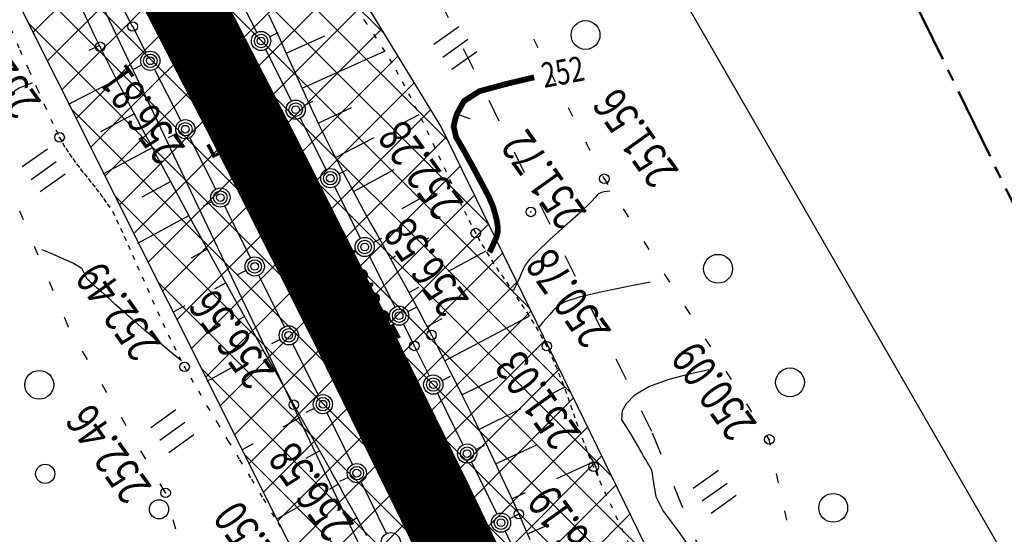
# Model space of a CAD drawing. Units: millimetres. Extents: x 81860 to 209966, y 753060 to 970396.
# Drawn here: x 183319 to 183421, y 837758 to 837812 of the extents above; entities that cross this region are included whole.
import ezdxf

# ---------------------------------------------------------------- set-up
doc = ezdxf.new("R2010")
doc.units = ezdxf.units.MM
for name, pattern in [('ACAD_ISO03W100', [30, 12, -18]), ('CENTER2', [1.125, 0.75, -0.125, 0.125, -0.125]), ('STROT', [1.7, 0.5, -1.2])]:
    doc.linetypes.add(name, pattern=pattern)
for name, color, linetype in [('Граница территории ППТ', 7, 'Continuous'), ('заливка покрытия', 253, 'Continuous'), ('Зона ЛО', 7, 'Continuous'), ('ПОДЛОЖКА', 254, 'Continuous'), ('Участки ЕГРН', 7, 'Continuous')]:
    doc.layers.add(name, color=color, linetype=linetype)
doc.styles.add('SHRFT', font='TXT', dxfattribs={"width": 0.75})

# ---------------------------------------------------------------- blocks, each defined once
blk = doc.blocks.new('BL_20')
at = {"color": 0}
blk.add_circle((0, 0), 0.5, dxfattribs=at)
blk = doc.blocks.new('BL_2012')
at = {"color": 0}
for p, q in [((0, 0), (0, 1.6)), ((0.8, 1.6), (0.8, 0)), ((1.6, 0), (1.6, 1.6))]:
    blk.add_line(p, q, dxfattribs=at)

msp = doc.modelspace()

# ---------------------------------------------------------------- hatches: boundary and pattern name
at = {"layer": 'Зона ЛО', "lineweight": 9}
h = msp.add_hatch(dxfattribs=at)
h.set_pattern_fill('ANSI37', color=40)
h.paths.add_polyline_path([(183441.52, 837535.61), (183427.31, 837572.72), (183397.48, 837651.27), (183357.73, 837736.1), (183299.62, 837852.21), (183252.19, 837927.49), (183205.78, 838005.18), (183112.15, 838130.58), (183062.98, 838188.8), (183021.62, 838230.62), (182995.99, 838262.78), (182984.69, 838283.05), (182884.02, 838361.15), (182806.9, 838452.12), (182709.09, 838587.32), (182604.75, 838698.43), (182409.7, 838902.38), (182344.41, 838978.64), (182238.94, 839107.18), (182120.9, 839311), (182094.7, 839371.05), (182039.08, 839498.54), (182003.66, 839650.46), (181979.36, 839770.19), (181967.8, 839852.37), (181960.96, 839990.69), (181963.22, 840108.94), (181963.02, 840150.85), (181966.9, 840213.11), (181980.61, 840310.01), (181994.38, 840380.14), (182022.94, 840497.69), (182050.09, 840568.85), (182076.78, 840639.13), (182099.04, 840692.7), (182139.93, 840777.33), (182174, 840844.67), (182216.46, 840924.23), (182263.05, 840993.63), (182312.14, 841055.18), (182374.57, 841129.68), (182412.42, 841168.63), (182495.21, 841258.95), (182524.48, 841291.44), (182581.06, 841351.4), (182644.9, 841420.41), (182752.82, 841532.01), (182850.8, 841626.89), (182857.53, 841635.6), (182904.98, 841694.42), (182950.99, 841743.01), (183033.6, 841829.85), (183095.62, 841908.58), (183106.93, 841921.56), (183116.17, 841930.85), (183153.94, 841965.32), (183222.18, 842024.24), (183240.92, 842044.8), (183292.11, 842093.59), (183330.47, 842127.05), (183369.92, 842158.94), (183428.3, 842197.29), (183498.42, 842239.47), (183548.32, 842264.61), (183612.62, 842291.54), (183677.27, 842315.14), (183754.6, 842339.42), (183831.23, 842358.24), (183977.64, 842391.17), (184076.78, 842411.84), (184148.9, 842425.4), (184236.87, 842432.71), (184299.04, 842435.76), (184357.01, 842431.46), (184419.04, 842422.2), (184478.75, 842407.51), (184548.18, 842381.96), (184595.83, 842360.49), (184658.56, 842325.03), (184755.91, 842259.36), (184793.89, 842237.54), (184844.03, 842209.41), (184928.52, 842178.05), (185011.39, 842160.96), (185076.5, 842155.87), (185135.71, 842158.02), (185209.31, 842168.62), (185307.77, 842191.9), (185485.98, 842244.07), (185644.91, 842291.05), (185786.35, 842331.49), (185911.33, 842367.89), (186003.34, 842394.37), (186095.91, 842429.43), (186160.69, 842461.91), (186224.08, 842501.55), (186284.27, 842542.05), (186348.42, 842596.94), (186410.32, 842656.84), (186459, 842713.25), (186513.92, 842794.41), (186550.26, 842851.69), (186561.8, 842865.92), (186593.4, 842910.69), (186677.82, 843047.04), (186730.55, 843134.29), (186783.1, 843215.69), (186889.66, 843387.18), (186980.15, 843530.95), (187048.08, 843640.16), (187090.63, 843718.38), (187119.16, 843784.5), (187151.27, 843881.36), (187172.54, 843971.01), (187189.63, 844082.04), (187218.36, 844077.78), (187199.97, 843963.81), (187180.83, 843872.54), (187148.73, 843775.04), (187116.7, 843703.37), (187073.43, 843625.06), (187004.71, 843515), (186915.77, 843371.77), (186807.17, 843202.42), (186760.85, 843117.66), (186701.58, 843032.68), (186614.53, 842896.46), (186588.96, 842850.76), (186579.08, 842831.27), (186542.56, 842777.5), (186481.93, 842697.24), (186432, 842638.79), (186369.01, 842576.08), (186300.57, 842520.45), (186240.13, 842478.19), (186173.37, 842438.09), (186105.11, 842405.18), (186012.1, 842369.07), (185919.15, 842339.73), (185793.91, 842305.32), (185652.44, 842263.66), (185492.62, 842217.58), (185316.28, 842166.96), (185218.03, 842137.71), (185140.13, 842125.33), (185076.16, 842125.67), (185008.56, 842133.02), (184921.38, 842152.13), (184833.45, 842184.73), (184779.2, 842209.52), (184643.42, 842300.42), (184582.22, 842334.79), (184538.19, 842355.55), (184468.84, 842379.72), (184411.73, 842395.3), (184353.78, 842405.48), (184297.52, 842407.1), (184239.81, 842403.91), (184155.05, 842394.06), (184081.48, 842381.91), (183983.67, 842363.2), (183835.9, 842330.36), (183761.83, 842312.39), (183686.42, 842288.79), (183621.79, 842266.29), (183560.12, 842239.04), (183511.37, 842213.9), (183442.57, 842173.99), (183387.08, 842135.68), (183347.97, 842105.66), (183310.39, 842073.81), (183260.51, 842026.36), (183233.97, 841998.17), (183195.08, 841943.06), (183187.34, 841933.14), (183172.95, 841920.38), (183135.42, 841892.23), (183059.66, 841806.93), (182975.62, 841720.48), (182962.6, 841709.07), (182928.47, 841672.35), (182877.14, 841616.88), (182811.1, 841534.88), (182670.8, 841395.1), (182600, 841321.23), (182595.29, 841304.4), (182564.28, 841270.43), (182553.19, 841267.81), (182521.74, 841236.29), (182436.21, 841147.44), (182399.33, 841107.24), (182337.8, 841033.91), (182294.73, 840970.77), (182248.79, 840904), (182203.04, 840824.5), (182169.48, 840760.55), (182127.18, 840680.4), (182103.09, 840631.25), (182079.96, 840557.93), (182062.05, 840486.47), (182025.68, 840376.94), (182019.31, 840302.18), (182005.33, 840208.72), (181999.62, 840148.44), (181996.64, 840112.07), (181995.14, 839991.54), (182001, 839896.51), (182009.28, 839851.27), (182022.97, 839776.27), (182065.8, 839609.14), (182101.25, 839517.59), (182184.95, 839322.48), (182291.05, 839154.97), (182501.7, 838907.98), (182534.67, 838871.32), (182663.09, 838716.91), (182730.77, 838645.36), (182793.82, 838569.44), (182853.27, 838486.83), (182928.42, 838417.09), (182998.45, 838344.7), (183053.59, 838253.47), (183144.7, 838153.39), (183170.56, 838117.41), (183210.34, 838060.09), (183291.51, 837938.5), (183334.37, 837847.49), (183362.95, 837800.58), (183387.59, 837750), (183422.44, 837662.96), (183462.82, 837567.44), (183469.56, 837545.37)])

# ---------------------------------------------------------------- linework, layer by layer
at = {"color": 96, "linetype": 'ACAD_ISO03W100', "lineweight": 30, "ltscale": 0.2, "true_color": 0x008000}
msp.add_lwpolyline([(183359.93, 837819.61), (183384.87, 837768.83), (183411.11, 837703.97), (183441.09, 837640.25), (183468.73, 837583.44), (183490.76, 837516.63), (183515.8, 837418.36), (183530.11, 837355.01), (183544.17, 837296.39), (183558.51, 837233.97), (183568.85, 837185.8), (183575.44, 837150.4)], dxfattribs=at)
at = {"layer": 'Граница территории ППТ', "color": 3, "linetype": 'CENTER2', "lineweight": 50, "ltscale": 10}
msp.add_lwpolyline([(183406.87, 837824.59), (183433.33, 837770.27), (183468.68, 837681.99), (183509.88, 837584.52), (183516.82, 837561.82), (183469.56, 837545.37), (183441.52, 837535.61), (183394.28, 837519.17), (183380.59, 837554.9), (183351.41, 837631.76), (183312.73, 837714.3), (183256.01, 837827.64)], dxfattribs=at)
at = {"layer": 'заливка покрытия', "color": 9, "ltscale": 5, "const_width": 8, "flags": 128}
msp.add_lwpolyline([(183495.52, 837406.35), (183490.15, 837425.62), (183484.59, 837444.83), (183478.84, 837463.99), (183472.92, 837483.09), (183466.8, 837502.13), (183460.51, 837521.11), (183454.03, 837540.03), (183447.37, 837558.89), (183440.52, 837577.68), (183433.5, 837596.41), (183426.29, 837615.07), (183418.91, 837633.65), (183411.34, 837652.17), (183403.6, 837670.61), (183395.68, 837688.97), (183387.58, 837707.26), (183379.31, 837725.47), (183370.86, 837743.6), (183362.23, 837761.64), (183353.43, 837779.6), (183344.46, 837797.48), (183335.32, 837815.26), (183326, 837832.96)], dxfattribs=at)
at = {"layer": 'Зона ЛО', "color": 40, "lineweight": 30}
msp.add_lwpolyline([(183334.37, 837847.49), (183362.95, 837800.58), (183387.59, 837750), (183422.44, 837662.96), (183462.82, 837567.44), (183469.56, 837545.37), (183441.52, 837535.61), (183441.52, 837535.61), (183427.31, 837572.72), (183397.48, 837651.27), (183357.73, 837736.1), (183299.62, 837852.21)], dxfattribs=at)
at = {"layer": 'ПОДЛОЖКА', "color": 253}
for p, q in [((183341.03, 837815.85), (183343.74, 837810.5)), ((183330.83, 837811.12), (183329.45, 837813.76)), ((183326.23, 837811.55), (183325.63, 837812.84)), ((183326.83, 837810.27), (183326.23, 837811.55)), ((183344.95, 837812.37), (183345.55, 837811.11)), ((183332.21, 837808.44), (183330.84, 837811.12)), ((183345.08, 837810.06), (183345.97, 837810.51)), ((183345.55, 837811.11), (183346.14, 837809.83)), ((183320.6, 837810.42), (183320.45, 837810.35)), ((183327.45, 837809.01), (183326.83, 837810.27)), ((183346.14, 837809.83), (183346.71, 837808.56)), ((183346.81, 837808.34), (183350.83, 837810.15)), ((183373.01, 837808.91), (183372.56, 837809.8)), ((183327.38, 837809.16), (183326.28, 837808.62)), ((183328.07, 837807.76), (183327.45, 837809.01)), ((183344.64, 837808.72), (183347.34, 837803.36)), ((183346.71, 837808.56), (183347.29, 837807.28)), ((183348.46, 837804.69), (183357.04, 837808.56)), ((183328.7, 837806.51), (183328.07, 837807.76)), ((183329.32, 837805.27), (183328.7, 837806.51)), ((183331.77, 837807.1), (183330.88, 837806.64)), ((183335.85, 837801.32), (183333.12, 837806.67)), ((183347.29, 837807.28), (183347.87, 837806)), ((183329.17, 837805.57), (183324.13, 837803.01)), ((183347.87, 837806), (183348.44, 837804.73)), ((183374.81, 837805.34), (183374.36, 837806.23)), ((183329.97, 837804.03), (183329.32, 837805.27)), ((183348.44, 837804.73), (183349.02, 837803.44)), ((183330.61, 837802.79), (183329.97, 837804.03)), ((183348.68, 837802.91), (183349.58, 837803.36)), ((183349.02, 837803.44), (183349.61, 837802.18)), ((183331.26, 837801.55), (183330.61, 837802.79)), ((183350.14, 837801.06), (183353.61, 837802.7)), ((183376.62, 837801.76), (183376.17, 837802.65)), ((183331.02, 837802.02), (183327.48, 837800.16)), ((183331.91, 837800.33), (183331.26, 837801.55)), ((183348.24, 837801.57), (183350.15, 837797.8)), ((183349.61, 837802.18), (183350.2, 837800.91)), ((183359.1, 837801.17), (183360.65, 837801.97)), ((183332.57, 837799.1), (183331.91, 837800.33)), ((183350.2, 837800.91), (183350.81, 837799.65)), ((183335.42, 837799.97), (183334.53, 837799.52)), ((183339.5, 837794.2), (183336.77, 837799.54)), ((183350.81, 837799.65), (183351.45, 837798.39)), ((183351.92, 837797.47), (183355.95, 837799.55)), ((183332.88, 837798.49), (183327.75, 837795.76)), ((183333.22, 837797.85), (183332.57, 837799.1)), ((183351.45, 837798.39), (183352.09, 837797.13)), ((183378.42, 837798.2), (183377.97, 837799.09)), ((183333.89, 837796.62), (183333.22, 837797.85)), ((183350.15, 837797.8), (183350.94, 837796.22)), ((183334.55, 837795.41), (183333.89, 837796.62)), ((183352.09, 837797.13), (183352.76, 837795.86)), ((183352.29, 837795.77), (183353.18, 837796.22)), ((183353.79, 837793.94), (183358.03, 837796.23)), ((183335.22, 837794.18), (183334.55, 837795.41)), ((183352.76, 837795.86), (183353.45, 837794.58)), ((183379.89, 837795.27), (183379.77, 837795.52)), ((183380.29, 837794.67), (183379.9, 837795.28)), ((183334.79, 837794.97), (183331.78, 837793.34)), ((183335.88, 837792.95), (183335.22, 837794.18)), ((183351.84, 837794.43), (183354.53, 837789.06)), ((183353.45, 837794.58), (183354.15, 837793.28)), ((183363.75, 837794.89), (183363.91, 837794.98)), ((183354.15, 837793.28), (183354.86, 837791.97)), ((183358.87, 837792.18), (183360.66, 837793.18)), ((183336.54, 837791.72), (183335.88, 837792.95)), ((183339.07, 837792.86), (183338.18, 837792.4)), ((183340.56, 837792.15), (183340.42, 837792.42)), ((183343.09, 837787.04), (183340.55, 837792.15)), ((183382.43, 837791.28), (183381.89, 837792.13)), ((183319.48, 837790.98), (183319.09, 837791.91)), ((183336.7, 837791.45), (183331.33, 837788.54)), ((183337.21, 837790.49), (183336.54, 837791.72)), ((183354.86, 837791.97), (183355.58, 837790.65)), ((183337.88, 837789.25), (183337.21, 837790.49)), ((183355.58, 837790.65), (183356.32, 837789.33)), ((183355.7, 837790.43), (183355.78, 837790.48)), ((183338.57, 837787.98), (183337.88, 837789.25)), ((183355.86, 837788.62), (183356.76, 837789.07)), ((183356.32, 837789.33), (183357.05, 837788.02)), ((183361.28, 837788.93), (183361.64, 837789.12)), ((183321.02, 837787.3), (183320.63, 837788.22)), ((183339.29, 837786.69), (183338.57, 837787.98)), ((183357.05, 837788.02), (183357.78, 837786.69)), ((183384.56, 837787.9), (183384.02, 837788.75)), ((183338.59, 837787.93), (183336.92, 837787.02)), ((183355.42, 837787.28), (183358.1, 837781.91)), ((183357.64, 837786.94), (183358.18, 837787.23)), ((183363.7, 837785.66), (183367.59, 837787.77)), ((183340.01, 837785.38), (183339.29, 837786.69)), ((183357.78, 837786.69), (183358.49, 837785.38)), ((183340.73, 837784.07), (183340.01, 837785.38)), ((183342.63, 837785.71), (183341.73, 837785.26)), ((183346.63, 837779.87), (183343.97, 837785.24)), ((183358.49, 837785.38), (183359.21, 837784.08)), ((183386.7, 837784.52), (183386.16, 837785.37)), ((183322.58, 837783.6), (183322.19, 837784.53)), ((183340.54, 837784.43), (183339.34, 837783.77)), ((183341.47, 837782.75), (183340.73, 837784.07)), ((183359.21, 837784.08), (183359.91, 837782.79)), ((183359.57, 837783.43), (183360.59, 837783.98)), ((183336.25, 837782.05), (183334.97, 837781.34)), ((183342.2, 837781.44), (183341.47, 837782.75)), ((183359.45, 837781.46), (183360.34, 837781.91)), ((183359.91, 837782.79), (183360.6, 837781.51)), ((183388.84, 837781.14), (183388.3, 837781.99)), ((183324.12, 837779.92), (183323.73, 837780.84)), ((183342.48, 837780.93), (183341.74, 837780.52)), ((183342.93, 837780.13), (183342.2, 837781.44)), ((183360.6, 837781.51), (183361.26, 837780.25)), ((183363.28, 837776.33), (183372.08, 837780.98)), ((183343.65, 837778.84), (183342.93, 837780.13)), ((183359, 837780.12), (183360.13, 837777.87)), ((183361.26, 837780.25), (183361.91, 837779.01)), ((183361.45, 837779.9), (183363.01, 837780.72)), ((183344.35, 837777.57), (183343.65, 837778.84)), ((183361.91, 837779.01), (183362.54, 837777.77)), ((183346.17, 837778.52), (183345.28, 837778.08)), ((183350.06, 837772.93), (183347.51, 837778.07)), ((183360.13, 837777.87), (183361.66, 837774.74)), ((183362.54, 837777.77), (183363.17, 837776.54)), ((183390.97, 837777.76), (183390.43, 837778.61)), ((183326.14, 837776.45), (183325.63, 837777.31)), ((183344.43, 837777.44), (183344.14, 837777.27)), ((183345.05, 837776.33), (183344.35, 837777.57)), ((183345.72, 837775.12), (183345.05, 837776.33)), ((183363.17, 837776.54), (183363.8, 837775.3)), ((183341.06, 837775.56), (183338.56, 837774.16)), ((183346.37, 837773.95), (183345.72, 837775.12)), ((183363.01, 837774.28), (183363.9, 837774.72)), ((183363.8, 837775.3), (183364.43, 837774.07)), ((183393.11, 837774.38), (183392.57, 837775.23)), ((183328.16, 837773), (183327.65, 837773.86)), ((183347.01, 837772.83), (183346.37, 837773.95)), ((183364.43, 837774.07), (183365.04, 837772.84)), ((183365.07, 837772.77), (183368.83, 837774.63)), ((183347.6, 837771.74), (183347.01, 837772.83)), ((183350.18, 837772.7), (183350.07, 837772.93)), ((183362.54, 837772.94), (183365.18, 837767.56)), ((183365.04, 837772.84), (183365.66, 837771.59)), ((183374.45, 837772.92), (183375.74, 837773.56)), ((183348.19, 837770.69), (183347.6, 837771.74)), ((183365.66, 837771.59), (183366.27, 837770.35)), ((183395.25, 837770.99), (183394.71, 837771.84)), ((183348.77, 837769.65), (183348.19, 837770.69)), ((183349.72, 837771.36), (183348.83, 837770.92)), ((183353.71, 837765.51), (183351.06, 837770.9)), ((183366.85, 837769.18), (183371.25, 837771.35)), ((183330.17, 837769.54), (183329.66, 837770.4)), ((183348.33, 837770.45), (183346.45, 837769.41)), ((183349.36, 837768.6), (183348.77, 837769.65)), ((183366.27, 837770.35), (183366.89, 837769.11)), ((183349.94, 837767.55), (183349.36, 837768.6)), ((183366.89, 837769.11), (183367.49, 837767.87)), ((183343.37, 837767.68), (183342.15, 837767)), ((183350.54, 837766.5), (183349.94, 837767.55)), ((183366.52, 837767.1), (183367.43, 837767.54)), ((183367.49, 837767.87), (183368.1, 837766.63)), ((183368.58, 837765.58), (183372.86, 837767.58)), ((183397.05, 837768.13), (183396.84, 837768.46)), ((183397.18, 837767.52), (183397.05, 837768.13)), ((183332.2, 837766.09), (183331.69, 837766.95)), ((183350.29, 837766.94), (183348.86, 837766.14)), ((183351.12, 837765.45), (183350.54, 837766.5)), ((183368.1, 837766.63), (183368.68, 837765.37)), ((183351.7, 837764.4), (183351.12, 837765.45)), ((183366.07, 837765.76), (183368.71, 837760.38)), ((183374.95, 837764.07), (183378.6, 837765.73)), ((183352.3, 837763.36), (183351.7, 837764.4)), ((183368.68, 837765.37), (183369.27, 837764.11)), ((183398.02, 837763.62), (183397.8, 837764.6)), ((183334.22, 837762.64), (183333.71, 837763.5)), ((183352.24, 837763.46), (183351.26, 837762.91)), ((183353.26, 837764.18), (183352.36, 837763.74)), ((183357.24, 837758.34), (183354.59, 837763.72)), ((183369.27, 837764.11), (183369.86, 837762.86)), ((183352.87, 837762.31), (183352.3, 837763.36)), ((183369.86, 837762.86), (183370.43, 837761.6)), ((183370.27, 837761.96), (183371.69, 837762.6)), ((183353.46, 837761.26), (183352.87, 837762.31)), ((183370.43, 837761.6), (183371, 837760.35)), ((183348.18, 837761.18), (183345.75, 837759.81)), ((183354.05, 837760.21), (183353.46, 837761.26)), ((183370.05, 837759.91), (183370.95, 837760.35)), ((183371, 837760.35), (183371.57, 837759.05)), ((183398.86, 837759.71), (183398.65, 837760.69)), ((183335.31, 837758.8), (183335.05, 837759.76)), ((183354.19, 837759.96), (183353.66, 837759.66)), ((183354.61, 837759.16), (183354.05, 837760.21)), ((183355.2, 837758.11), (183354.61, 837759.16)), ((183369.58, 837758.58), (183372.14, 837753.16)), ((183371.57, 837759.05), (183372.15, 837757.72)), ((183371.9, 837758.3), (183374.15, 837759.27))]:
    msp.add_line(p, q, dxfattribs=at)
at = {"layer": 'ПОДЛОЖКА', "color": 253, "linetype": 'STROT'}
for p, q in [((183355.16, 837811.48), (183354.04, 837813.18)), ((183318.12, 837810.92), (183319.11, 837808.68)), ((183356.19, 837809.92), (183355.16, 837811.48)), ((183357.08, 837808.51), (183356.19, 837809.92)), ((183319.11, 837808.68), (183320.05, 837806.58)), ((183357.83, 837807.29), (183357.08, 837808.51)), ((183320.05, 837806.58), (183320.9, 837804.64)), ((183358.49, 837806.13), (183357.83, 837807.29)), ((183359.15, 837804.92), (183358.49, 837806.13)), ((183320.9, 837804.64), (183321.68, 837802.93)), ((183359.8, 837803.68), (183359.15, 837804.92)), ((183360.44, 837802.39), (183359.8, 837803.68)), ((183321.68, 837802.93), (183322.33, 837801.48)), ((183361.07, 837801.1), (183360.44, 837802.39)), ((183322.33, 837801.48), (183322.85, 837800.35)), ((183322.85, 837800.35), (183323.23, 837799.58)), ((183361.68, 837799.8), (183361.07, 837801.1)), ((183323.23, 837799.58), (183323.53, 837799)), ((183362.29, 837798.49), (183361.68, 837799.8)), ((183323.53, 837799), (183323.87, 837798.45)), ((183323.87, 837798.45), (183324.23, 837797.9)), ((183362.89, 837797.21), (183362.29, 837798.49)), ((183324.23, 837797.9), (183324.6, 837797.37)), ((183324.6, 837797.37), (183324.99, 837796.84)), ((183363.46, 837795.96), (183362.89, 837797.21)), ((183324.99, 837796.84), (183325.39, 837796.32)), ((183325.39, 837796.32), (183325.8, 837795.81)), ((183325.8, 837795.81), (183326.22, 837795.29)), ((183326.22, 837795.29), (183326.62, 837794.78)), ((183364.02, 837794.74), (183363.46, 837795.96)), ((183326.62, 837794.78), (183327.02, 837794.26)), ((183327.02, 837794.26), (183327.43, 837793.74)), ((183364.56, 837793.58), (183364.02, 837794.74)), ((183327.43, 837793.74), (183327.81, 837793.21)), ((183327.81, 837793.21), (183328.18, 837792.67)), ((183365.08, 837792.46), (183364.56, 837793.58)), ((183328.18, 837792.67), (183328.74, 837791.88)), ((183365.59, 837791.43), (183365.08, 837792.46)), ((183328.74, 837791.88), (183329.17, 837791.01)), ((183366.06, 837790.47), (183365.59, 837791.43)), ((183329.17, 837791.01), (183329.57, 837790.14)), ((183329.57, 837790.14), (183329.95, 837789.3)), ((183366.52, 837789.61), (183366.06, 837790.47)), ((183329.95, 837789.3), (183330.38, 837788.35)), ((183366.97, 837788.8), (183366.52, 837789.61)), ((183330.38, 837788.35), (183330.83, 837787.31)), ((183367.45, 837788), (183366.97, 837788.8)), ((183367.94, 837787.21), (183367.45, 837788)), ((183330.83, 837787.31), (183331.32, 837786.21)), ((183368.45, 837786.42), (183367.94, 837787.21)), ((183331.32, 837786.21), (183331.82, 837785.07)), ((183368.97, 837785.63), (183368.45, 837786.42)), ((183331.82, 837785.07), (183332.35, 837783.87)), ((183369.5, 837784.86), (183368.97, 837785.63)), ((183332.35, 837783.87), (183332.88, 837782.66)), ((183370.02, 837784.09), (183369.5, 837784.86)), ((183370.55, 837783.31), (183370.02, 837784.09)), ((183371.07, 837782.53), (183370.55, 837783.31)), ((183332.88, 837782.66), (183333.42, 837781.45)), ((183371.6, 837781.76), (183371.07, 837782.53)), ((183333.42, 837781.45), (183333.98, 837780.23)), ((183372.1, 837780.98), (183371.6, 837781.76)), ((183372.58, 837780.21), (183372.1, 837780.98)), ((183333.98, 837780.23), (183334.54, 837779.03)), ((183373.05, 837779.43), (183372.58, 837780.21)), ((183334.54, 837779.03), (183335.11, 837777.88)), ((183373.49, 837778.63), (183373.05, 837779.43)), ((183335.11, 837777.88), (183335.66, 837776.75)), ((183373.91, 837777.84), (183373.49, 837778.63)), ((183374.3, 837777.04), (183373.91, 837777.84)), ((183335.66, 837776.75), (183336.23, 837775.69)), ((183374.66, 837776.22), (183374.3, 837777.04)), ((183336.23, 837775.69), (183336.87, 837774.54)), ((183375.02, 837775.4), (183374.66, 837776.22)), ((183375.35, 837774.57), (183375.02, 837775.4)), ((183336.87, 837774.54), (183337.67, 837773.16)), ((183375.67, 837773.73), (183375.35, 837774.57)), ((183375.98, 837772.89), (183375.67, 837773.73)), ((183337.67, 837773.16), (183338.6, 837771.57)), ((183376.28, 837772.04), (183375.98, 837772.89)), ((183338.6, 837771.57), (183339.65, 837769.83)), ((183376.58, 837771.19), (183376.28, 837772.04)), ((183376.87, 837770.33), (183376.58, 837771.19)), ((183339.65, 837769.83), (183340.77, 837767.95)), ((183377.17, 837769.49), (183376.87, 837770.33)), ((183377.48, 837768.64), (183377.17, 837769.49)), ((183377.79, 837767.79), (183377.48, 837768.64)), ((183340.77, 837767.95), (183341.96, 837766)), ((183378.1, 837766.96), (183377.79, 837767.79)), ((183378.43, 837766.12), (183378.1, 837766.96)), ((183341.96, 837766), (183343.18, 837763.99)), ((183378.78, 837765.29), (183378.43, 837766.12)), ((183379.17, 837764.39), (183378.78, 837765.29)), ((183343.18, 837763.99), (183344.41, 837761.96)), ((183379.64, 837763.35), (183379.17, 837764.39)), ((183380.16, 837762.21), (183379.64, 837763.35)), ((183344.41, 837761.96), (183345.62, 837759.96)), ((183380.73, 837760.98), (183380.16, 837762.21)), ((183381.31, 837759.71), (183380.73, 837760.98)), ((183345.92, 837759.46), (183346.79, 837758.02)), ((183381.93, 837758.42), (183381.31, 837759.71)), ((183382.53, 837757.14), (183381.93, 837758.42))]:
    msp.add_line(p, q, dxfattribs=at)
at = {"layer": 'ПОДЛОЖКА', "color": 253, "const_width": 0.6}
msp.add_lwpolyline([(183367.95, 837787.62), (183368.1, 837787.94), (183368.29, 837788.34), (183368.49, 837788.79), (183368.68, 837789.22), (183368.8, 837789.68), (183368.81, 837790.25), (183368.7, 837790.97), (183368.5, 837791.73), (183368.31, 837792.39), (183367.89, 837793.37), (183367.53, 837794.05), (183367.16, 837794.75), (183366.76, 837795.5), (183366.34, 837796.29), (183365.9, 837797.09), (183365.44, 837797.92), (183364.97, 837798.75), (183364.48, 837799.59), (183364.22, 837800.7), (183364.35, 837801.31), (183364.54, 837801.99), (183365.29, 837803.36), (183366.91, 837804.39), (183369.72, 837805.15), (183372.59, 837805.83)], dxfattribs=at)
at = {"layer": 'ПОДЛОЖКА', "color": 253}
for points in [[(183320.4, 837805.25), (183320.16, 837805.15), (183319.81, 837805.01), (183319.43, 837804.86), (183319.03, 837804.7), (183318.55, 837804.39), (183317.93, 837803.8), (183317.16, 837802.88), (183316.35, 837801.84), (183315.7, 837800.96)], [(183380.47, 837793.99), (183380.2, 837793.95), (183379.88, 837793.9), (183379.59, 837793.85), (183379.29, 837793.71), (183379.15, 837793.55), (183378.93, 837793.31), (183378.6, 837792.93), (183377.17, 837791.56), (183375.8, 837790.34), (183374.24, 837788.93), (183372.89, 837787.67), (183372.07, 837786.82), (183371.67, 837786.28), (183371.46, 837785.85), (183371.24, 837785.37), (183371.02, 837784.87), (183370.81, 837784.42), (183370.46, 837783.64)], [(183335.77, 837776.42), (183335.04, 837777), (183334.63, 837777.34), (183334.19, 837777.72), (183333.73, 837778.11), (183333.28, 837778.49), (183332.86, 837778.85), (183332.45, 837779.18), (183332.08, 837779.52), (183331.71, 837779.82), (183331.38, 837780.12), (183331.06, 837780.4), (183330.74, 837780.67), (183330.45, 837780.93), (183330.18, 837781.17), (183329.91, 837781.4), (183329.67, 837781.63), (183328.99, 837782.23), (183328.42, 837782.76), (183327.91, 837783.21), (183327.48, 837783.59), (183327.12, 837783.92), (183326.81, 837784.2), (183326.53, 837784.44), (183326.31, 837784.63), (183326.12, 837784.81), (183325.99, 837785.06), (183325.85, 837785.34), (183325.71, 837785.63), (183325.56, 837785.91), (183324.63, 837786.48), (183323.61, 837786.93), (183322.43, 837787.44), (183321.44, 837787.87)], [(183384.66, 837784.52), (183382.37, 837784.07), (183379.65, 837783.51), (183377.26, 837782.93), (183375.78, 837782.45), (183375.02, 837782.01), (183374.61, 837781.6), (183374.22, 837781.15), (183373.84, 837780.71), (183373.51, 837780.33), (183373.01, 837779.71)], [(183388.48, 837757.34), (183387.71, 837758.44), (183386.78, 837759.68), (183385.98, 837760.77), (183385.27, 837762.16), (183385.17, 837762.8), (183385.08, 837763.37), (183385, 837763.87), (183384.95, 837764.28), (183384.9, 837764.63), (183384.84, 837764.92), (183384.69, 837765.19), (183384.52, 837765.47), (183384.35, 837765.76), (183384.17, 837766.07), (183383.98, 837766.39), (183383.79, 837766.73), (183383.58, 837767.1), (183383.36, 837767.48), (183383.15, 837767.87), (183382.9, 837768.29), (183382.64, 837768.72), (183382.37, 837769.17), (183382.06, 837769.65), (183381.72, 837770.17), (183381.77, 837771.14), (183382.2, 837771.87), (183383.06, 837772.76), (183384.52, 837773.64), (183386.62, 837774.41), (183388.9, 837775), (183390.77, 837775.41)], [(183379.21, 837764.33), (183379.21, 837764.52), (183379.05, 837765.26), (183378.62, 837766.05), (183378.3, 837766.52)]]:
    msp.add_lwpolyline(points, dxfattribs=at)
at = {"layer": 'ПОДЛОЖКА', "color": 253, "linetype": 'Continuous'}
msp.add_lwpolyline([(183364.6, 837801.99), (183365.92, 837801.54)], dxfattribs=at)
at = {"layer": 'ПОДЛОЖКА', "color": 253}
for centre, radius in [((183330.84, 837811.12), 0.5), ((183377.94, 837810.24), 1.5), ((183344.19, 837809.61), 1), ((183327.45, 837809.01), 0.5), ((183344.19, 837809.61), 0.7), ((183344.19, 837809.61), 0.4), ((183332.67, 837807.55), 1), ((183332.67, 837807.55), 0.7), ((183332.67, 837807.55), 0.4), ((183347.79, 837802.46), 1), ((183347.79, 837802.46), 0.7), ((183347.79, 837802.46), 0.4), ((183336.31, 837800.43), 1), ((183336.31, 837800.43), 0.7), ((183336.31, 837800.43), 0.4), ((183323.23, 837799.58), 0.5), ((183351.39, 837795.33), 1), ((183351.39, 837795.33), 0.7), ((183351.39, 837795.33), 0.4), ((183379.89, 837795.27), 0.5), ((183339.96, 837793.31), 1), ((183339.96, 837793.31), 0.7), ((183339.96, 837793.31), 0.4), ((183372.25, 837791.82), 0.5), ((183366.52, 837789.61), 0.5), ((183354.97, 837788.17), 1), ((183354.97, 837788.17), 0.7), ((183354.97, 837788.17), 0.4), ((183343.53, 837786.14), 1), ((183391.72, 837785.9), 1.5), ((183343.53, 837786.14), 0.7), ((183343.53, 837786.14), 0.4), ((183358.55, 837781.02), 1), ((183358.55, 837781.02), 0.7), ((183358.55, 837781.02), 0.4), ((183347.07, 837778.97), 1), ((183347.07, 837778.97), 0.7), ((183347.07, 837778.97), 0.4), ((183361.91, 837779.01), 0.5), ((183360.13, 837777.87), 0.5), ((183373.91, 837777.84), 0.5), ((183336.23, 837775.69), 0.5), ((183355.27, 837775.48), 0.5), ((183321.12, 837773.82), 1.5), ((183362.1, 837773.84), 1), ((183399.2, 837774.07), 1.5), ((183362.1, 837773.84), 0.7), ((183362.1, 837773.84), 0.4), ((183350.62, 837771.8), 1), ((183347.6, 837771.74), 0.5), ((183350.62, 837771.8), 0.7), ((183350.62, 837771.8), 0.4), ((183397.05, 837768.13), 0.5), ((183365.62, 837766.66), 1), ((183365.62, 837766.66), 0.7), ((183365.62, 837766.66), 0.4), ((183354.15, 837764.62), 1), ((183378.78, 837765.29), 0.5), ((183354.15, 837764.62), 0.7), ((183354.15, 837764.62), 0.4), ((183334.26, 837762.57), 0.5), ((183403.7, 837761.01), 1.5), ((183369.15, 837759.47), 1), ((183371, 837760.35), 0.5), ((183369.15, 837759.47), 0.7), ((183369.15, 837759.47), 0.4), ((183357.68, 837757.44), 1)]:
    msp.add_circle(centre, radius, dxfattribs=at)
for p in [(183330.84, 837811.12), (183327.45, 837809.01), (183323.23, 837799.58), (183379.89, 837795.27), (183372.25, 837791.82), (183366.52, 837789.61), (183324.12, 837779.9), (183361.91, 837779.01), (183360.13, 837777.87), (183373.91, 837777.84), (183336.23, 837775.69), (183355.27, 837775.48), (183347.6, 837771.74), (183397.05, 837768.13), (183378.78, 837765.29), (183334.26, 837762.57), (183371, 837760.35)]:
    msp.add_point(p, dxfattribs=at)
at = {"layer": 'Участки ЕГРН', "color": 6, "linetype": 'Continuous', "lineweight": 30}
for points in [[(182816.78, 838596.54), (182896.32, 838511.53), (182970.88, 838426.22), (182998.6, 838393.98), (183055.07, 838328.5), (183153.34, 838198.62), (183245.11, 838074.52), (183259.59, 838051.39), (183262.96, 838045.78), (183297.29, 837990.82), (183371.18, 837843.46), (183442.05, 837720.33), (183463.79, 837662.35), (183502.01, 837499.2), (183548.74, 837356.57), (183600.76, 837117.69)], [(182690.52, 838594.69), (182750.32, 838531.51), (182887.21, 838373.46), (182957.45, 838304.79), (182979.19, 838281.34), (183125.26, 838122.36), (183210.78, 838029.57), (183263.6, 837951.23), (183266.89, 837946.6), (183322.08, 837825.08), (183354.89, 837756.16), (183372.22, 837719.39), (183435.47, 837603.57), (183541.36, 837121.29)], [(183562.93, 837049.32), (183536.71, 837172.91), (183500.41, 837337.29), (183491.73, 837377.15), (183452.54, 837506.83), (183427.31, 837572.72), (183397.48, 837651.27), (183357.73, 837736.1), (183299.62, 837852.21), (183252.19, 837927.49), (183205.78, 838005.18), (183112.15, 838130.58), (183062.98, 838188.8), (183021.62, 838230.62), (182995.99, 838262.78), (182984.69, 838283.05), (182884.02, 838361.15), (182806.9, 838452.12), (182709.09, 838587.32)], [(182793.82, 838569.44), (182853.27, 838486.83), (182928.42, 838417.09), (182998.45, 838344.7), (183053.59, 838253.47), (183144.7, 838153.39), (183170.56, 838117.41), (183210.34, 838060.09), (183291.51, 837938.5), (183334.37, 837847.49), (183362.95, 837800.58), (183387.59, 837750), (183422.44, 837662.96), (183462.82, 837567.44), (183494.03, 837465.17), (183517.24, 837383.72), (183533.38, 837333.93), (183564.44, 837175.04), (183592.23, 837053.71)]]:
    msp.add_lwpolyline(points, dxfattribs=at)

# ---------------------------------------------------------------- block references
at = {"layer": 'ПОДЛОЖКА', "color": 253, "xscale": 2, "yscale": 2, "zscale": 2, "rotation": 125.517518187938}
for name, p in [('BL_2012', (183366.63, 837808.49)), ('BL_2012', (183323.82, 837795.76)), ('BL_2012', (183337.19, 837768.61)), ('BL_20', (183321.74, 837764.55)), ('BL_2012', (183393.61, 837762.28)), ('BL_20', (183333.58, 837760.86))]:
    msp.add_blockref(name, p, dxfattribs=at)

# ---------------------------------------------------------------- texts
at = {"layer": 'ПОДЛОЖКА', "color": 253, "style": 'SHRFT', "width": 0.75}
for s, rotation, p in [('252.77', 125.5175, (183321.44, 837803.26)), ('256.81', 125.5175, (183336.4, 837798.5)), ('251.56', 125.5175, (183387.74, 837796.07)), ('252.28', 125.5175, (183365.36, 837792.72)), ('251.72', 125.5175, (183378.16, 837791.77)), ('Г', 116.9135, (183342.47, 837798.67)), ('256.58', 125.5175, (183365.93, 837782.64)), ('250.78', 125.5175, (183380.73, 837779.4)), ('256.94', 117.6323, (183358.8, 837778.61)), ('252.49', 125.5175, (183333.9, 837778.05)), ('256.56', 125.5175, (183345.73, 837775.12)), ('250.09', 125.5175, (183395.86, 837769.74)), ('251.03', 125.5175, (183377.5, 837768.8)), ('257.12', 114.5872, (183364, 837764.4)), ('252.46', 125.5175, (183332.92, 837763.18)), ('256.58', 125.5175, (183353.97, 837759.25)), ('256.19', 125.5175, (183380.89, 837754.78)), ('252.50', 125.5175, (183348.26, 837753.11))]:
    msp.add_text(s, height=3.5, rotation=rotation, dxfattribs=at).set_placement(p)
at = {"layer": 'ПОДЛОЖКА', "color": 253, "lineweight": -2, "style": 'SHRFT', "width": 0.75}
msp.add_text('252', height=2.6, rotation=10.6952, dxfattribs=at).set_placement((183373.63, 837804.72))

doc.saveas('drawing.dxf')
